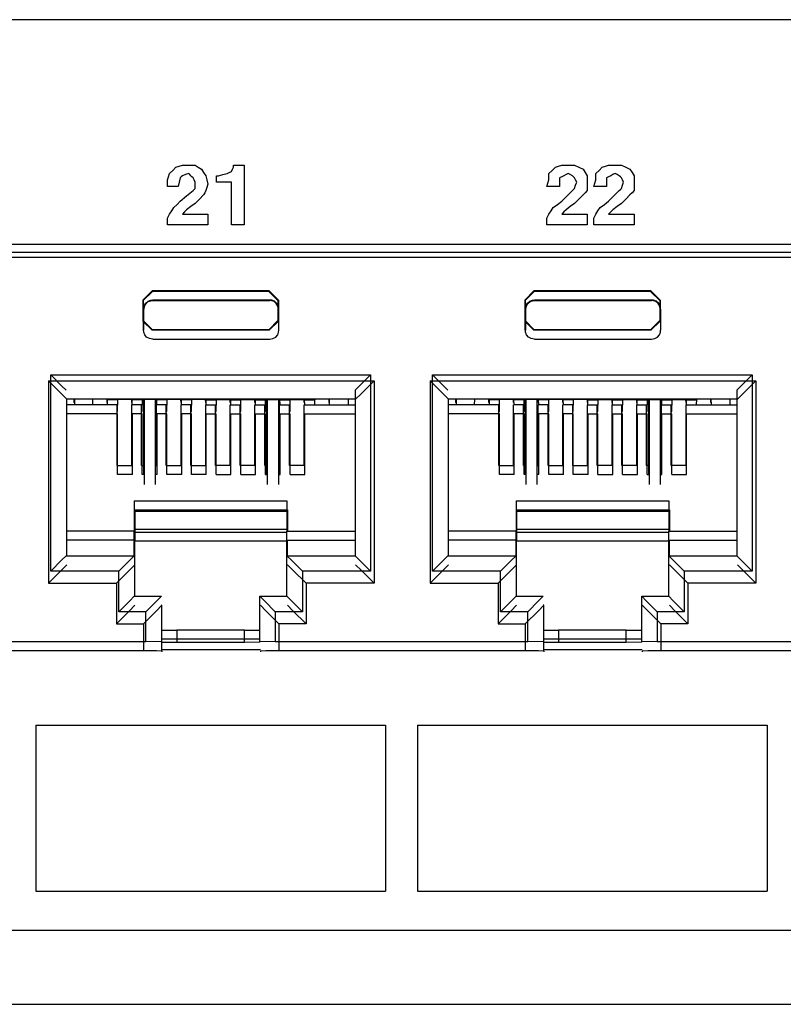
# Paper-space layout 'Layout1' of a CAD drawing. Extents: x 0 to 11, y 0 to 8.5.
# Drawn here: x 5.3 to 5.6, y 3.7 to 4.1 of the extents above; entities that cross this region are included whole.
import ezdxf

# ---------------------------------------------------------------- set-up
doc = ezdxf.new("R2010")
doc.units = 0
doc.header["$MEASUREMENT"] = 0
doc.layers.add('1', color=7, linetype='Continuous')

psp = doc.layouts.get("Layout1")

# ---------------------------------------------------------------- linework, layer by layer
at = {"layer": '1', "color": 18, "linetype": 'Continuous'}
for p, q in [((6.04894, 4.08757), (1.66269, 4.08757)), ((5.36949, 4.02765), (5.37079, 4.02808)), ((5.37079, 4.02808), (5.37209, 4.02852)), ((5.37209, 4.02852), (5.37296, 4.02852)), ((5.37296, 4.02852), (5.37382, 4.02852)), ((5.37382, 4.02852), (5.37555, 4.02852)), ((5.37555, 4.02852), (5.37728, 4.02852)), ((5.37728, 4.02852), (5.37858, 4.02765)), ((5.39286, 4.02852), (5.39502, 4.02852)), ((5.39286, 4.02808), (5.39286, 4.02852)), ((5.39286, 4.02765), (5.39286, 4.02808)), ((5.39502, 4.02852), (5.39719, 4.02852)), ((5.39719, 4.02852), (5.39719, 4.0164)), ((5.52353, 4.02765), (5.52483, 4.02808)), ((5.52483, 4.02808), (5.52613, 4.02852)), ((5.52613, 4.02852), (5.52742, 4.02852)), ((5.52742, 4.02852), (5.52872, 4.02852)), ((5.52872, 4.02852), (5.53002, 4.02852)), ((5.53002, 4.02852), (5.53132, 4.02852)), ((5.53132, 4.02852), (5.53305, 4.02765)), ((5.54257, 4.02765), (5.54387, 4.02808)), ((5.54387, 4.02808), (5.54517, 4.02852)), ((5.54517, 4.02852), (5.54646, 4.02852)), ((5.54646, 4.02852), (5.54776, 4.02852)), ((5.54776, 4.02852), (5.54906, 4.02852)), ((5.54906, 4.02852), (5.55036, 4.02852)), ((5.55036, 4.02852), (5.55209, 4.02765)), ((5.36647, 4.02376), (5.3669, 4.02505)), ((5.3669, 4.02505), (5.3682, 4.02635)), ((5.3682, 4.02635), (5.36949, 4.02765)), ((5.37209, 4.02419), (5.37166, 4.02376)), ((5.37339, 4.02462), (5.37209, 4.02419)), ((5.37469, 4.02505), (5.37339, 4.02462)), ((5.37512, 4.02462), (5.37469, 4.02505)), ((5.37555, 4.02419), (5.37512, 4.02462)), ((5.37599, 4.02376), (5.37555, 4.02419)), ((5.37858, 4.02765), (5.37988, 4.02679)), ((5.37988, 4.02679), (5.38074, 4.02549)), ((5.38074, 4.02549), (5.38161, 4.02419)), ((5.38161, 4.02419), (5.38204, 4.02246)), ((5.38594, 4.02419), (5.38637, 4.02419)), ((5.38594, 4.02289), (5.38594, 4.02419)), ((5.38637, 4.02419), (5.3868, 4.02419)), ((5.3868, 4.02419), (5.38853, 4.02462)), ((5.38853, 4.02462), (5.39026, 4.02505)), ((5.39026, 4.02505), (5.39113, 4.02549)), ((5.39113, 4.02549), (5.39199, 4.02592)), ((5.39199, 4.02592), (5.39243, 4.02679)), ((5.39243, 4.02679), (5.39286, 4.02765)), ((5.52093, 4.02505), (5.52223, 4.02635)), ((5.52093, 4.02376), (5.52093, 4.02505)), ((5.52223, 4.02635), (5.52353, 4.02765)), ((5.52699, 4.02419), (5.52613, 4.02376)), ((5.52786, 4.02462), (5.52699, 4.02419)), ((5.52872, 4.02505), (5.52786, 4.02462)), ((5.52959, 4.02462), (5.52872, 4.02505)), ((5.53045, 4.02419), (5.52959, 4.02462)), ((5.53089, 4.02376), (5.53045, 4.02419)), ((5.53305, 4.02765), (5.53478, 4.02679)), ((5.53478, 4.02679), (5.53565, 4.02549)), ((5.53565, 4.02549), (5.53651, 4.02419)), ((5.53651, 4.02419), (5.53651, 4.02246)), ((5.53997, 4.02505), (5.54127, 4.02635)), ((5.53997, 4.02376), (5.53997, 4.02505)), ((5.54127, 4.02635), (5.54257, 4.02765)), ((5.54603, 4.02419), (5.54517, 4.02376)), ((5.5469, 4.02462), (5.54603, 4.02419)), ((5.54776, 4.02505), (5.5469, 4.02462)), ((5.54863, 4.02462), (5.54776, 4.02505)), ((5.54949, 4.02419), (5.54863, 4.02462)), ((5.54992, 4.02376), (5.54949, 4.02419)), ((5.55209, 4.02765), (5.55382, 4.02679)), ((5.55382, 4.02679), (5.55468, 4.02549)), ((5.55468, 4.02549), (5.55555, 4.02419)), ((5.55555, 4.02419), (5.55555, 4.02246)), ((5.36603, 4.02246), (5.36647, 4.02376)), ((5.36603, 4.02116), (5.36603, 4.02246)), ((5.36603, 4.01986), (5.36603, 4.02116)), ((5.37079, 4.02159), (5.37036, 4.01986)), ((5.37123, 4.02332), (5.37079, 4.02159)), ((5.37166, 4.02376), (5.37123, 4.02332)), ((5.37642, 4.02332), (5.37599, 4.02376)), ((5.37685, 4.02246), (5.37642, 4.02332)), ((5.37728, 4.02159), (5.37685, 4.02246)), ((5.37728, 4.0203), (5.37728, 4.02159)), ((5.37728, 4.019), (5.37728, 4.0203)), ((5.38204, 4.02246), (5.38248, 4.02073)), ((5.38248, 4.02073), (5.38204, 4.01943)), ((5.38594, 4.02159), (5.38594, 4.02289)), ((5.38897, 4.02159), (5.38594, 4.02159)), ((5.39199, 4.02159), (5.38897, 4.02159)), ((5.39199, 4.01294), (5.39199, 4.02159)), ((5.52007, 4.01986), (5.5205, 4.02116)), ((5.5205, 4.02116), (5.52093, 4.02246)), ((5.52093, 4.02246), (5.52093, 4.02376)), ((5.52613, 4.02376), (5.52526, 4.02332)), ((5.52526, 4.02332), (5.52526, 4.02159)), ((5.52526, 4.02159), (5.52526, 4.01986)), ((5.53132, 4.02332), (5.53089, 4.02376)), ((5.53175, 4.02246), (5.53132, 4.02332)), ((5.53132, 4.019), (5.53175, 4.0203)), ((5.53218, 4.02159), (5.53175, 4.02246)), ((5.53175, 4.0203), (5.53218, 4.02159)), ((5.53651, 4.02246), (5.53651, 4.02073)), ((5.53651, 4.02073), (5.53651, 4.01943)), ((5.53911, 4.01986), (5.53954, 4.02116)), ((5.53954, 4.02116), (5.53997, 4.02246)), ((5.53997, 4.02246), (5.53997, 4.02376)), ((5.54517, 4.02376), (5.5443, 4.02332)), ((5.5443, 4.02332), (5.5443, 4.02159)), ((5.5443, 4.02159), (5.5443, 4.01986)), ((5.55036, 4.02332), (5.54992, 4.02376)), ((5.55079, 4.02246), (5.55036, 4.02332)), ((5.55036, 4.019), (5.55079, 4.0203)), ((5.55122, 4.02159), (5.55079, 4.02246)), ((5.55079, 4.0203), (5.55122, 4.02159)), ((5.55555, 4.02246), (5.55555, 4.02073)), ((5.55555, 4.02073), (5.55555, 4.01943)), ((5.3682, 4.01986), (5.36603, 4.01986)), ((5.37036, 4.01986), (5.3682, 4.01986)), ((5.37382, 4.01597), (5.37642, 4.01813)), ((5.37642, 4.01813), (5.37685, 4.01856)), ((5.37685, 4.01856), (5.37728, 4.019)), ((5.38074, 4.0164), (5.37901, 4.01467)), ((5.38118, 4.01727), (5.38074, 4.0164)), ((5.38161, 4.01813), (5.38118, 4.01727)), ((5.38204, 4.01943), (5.38161, 4.01813)), ((5.39719, 4.0164), (5.39719, 4.00429)), ((5.52267, 4.01986), (5.52007, 4.01986)), ((5.52526, 4.01986), (5.52267, 4.01986)), ((5.52829, 4.01597), (5.53045, 4.01813)), ((5.53045, 4.01813), (5.53089, 4.01856)), ((5.53089, 4.01856), (5.53132, 4.019)), ((5.53478, 4.0164), (5.53305, 4.01467)), ((5.53565, 4.01727), (5.53478, 4.0164)), ((5.53651, 4.01813), (5.53565, 4.01727)), ((5.53651, 4.01943), (5.53651, 4.01813)), ((5.5417, 4.01986), (5.53911, 4.01986)), ((5.5443, 4.01986), (5.5417, 4.01986)), ((5.54733, 4.01597), (5.54949, 4.01813)), ((5.54949, 4.01813), (5.54992, 4.01856)), ((5.54992, 4.01856), (5.55036, 4.019)), ((5.55382, 4.0164), (5.55209, 4.01467)), ((5.55468, 4.01727), (5.55382, 4.0164)), ((5.55555, 4.01813), (5.55468, 4.01727)), ((5.55555, 4.01943), (5.55555, 4.01813)), ((5.36863, 4.01121), (5.36993, 4.01251)), ((5.36993, 4.01251), (5.37123, 4.0138)), ((5.37123, 4.0138), (5.37382, 4.01597)), ((5.37728, 4.01294), (5.37555, 4.01164)), ((5.37901, 4.01467), (5.37728, 4.01294)), ((5.39199, 4.00429), (5.39199, 4.01294)), ((5.52267, 4.01121), (5.5244, 4.01251)), ((5.5244, 4.01251), (5.52613, 4.0138)), ((5.52613, 4.0138), (5.52829, 4.01597)), ((5.53132, 4.01294), (5.52959, 4.01164)), ((5.53305, 4.01467), (5.53132, 4.01294)), ((5.5417, 4.01121), (5.54343, 4.01251)), ((5.54343, 4.01251), (5.54517, 4.0138)), ((5.54517, 4.0138), (5.54733, 4.01597)), ((5.55036, 4.01294), (5.54863, 4.01164)), ((5.55209, 4.01467), (5.55036, 4.01294)), ((5.36647, 4.00775), (5.3669, 4.00861)), ((5.3669, 4.00861), (5.36776, 4.00991)), ((5.36776, 4.00991), (5.36863, 4.01121)), ((5.37296, 4.00948), (5.37209, 4.00861)), ((5.37209, 4.00861), (5.37728, 4.00861)), ((5.37382, 4.01034), (5.37296, 4.00948)), ((5.37555, 4.01164), (5.37382, 4.01034)), ((5.37728, 4.00861), (5.38248, 4.00861)), ((5.38248, 4.00861), (5.38248, 4.00645)), ((5.5205, 4.00775), (5.52093, 4.00861)), ((5.52093, 4.00861), (5.5218, 4.00991)), ((5.5218, 4.00991), (5.52267, 4.01121)), ((5.52699, 4.00948), (5.52613, 4.00861)), ((5.52613, 4.00861), (5.53132, 4.00861)), ((5.52786, 4.01034), (5.52699, 4.00948)), ((5.52959, 4.01164), (5.52786, 4.01034)), ((5.53132, 4.00861), (5.53651, 4.00861)), ((5.53651, 4.00861), (5.53651, 4.00645)), ((5.53954, 4.00775), (5.53997, 4.00861)), ((5.53997, 4.00861), (5.54084, 4.00991)), ((5.54084, 4.00991), (5.5417, 4.01121)), ((5.54603, 4.00948), (5.54517, 4.00861)), ((5.54517, 4.00861), (5.55036, 4.00861)), ((5.5469, 4.01034), (5.54603, 4.00948)), ((5.54863, 4.01164), (5.5469, 4.01034)), ((5.55036, 4.00861), (5.55555, 4.00861)), ((5.55555, 4.00861), (5.55555, 4.00645)), ((5.36603, 4.00688), (5.36647, 4.00775)), ((5.36603, 4.00558), (5.36603, 4.00688)), ((5.36603, 4.00429), (5.36603, 4.00558)), ((5.37425, 4.00429), (5.36603, 4.00429)), ((5.38248, 4.00429), (5.37425, 4.00429)), ((5.38248, 4.00645), (5.38248, 4.00429)), ((5.39459, 4.00429), (5.39199, 4.00429)), ((5.39719, 4.00429), (5.39459, 4.00429)), ((5.52007, 4.00688), (5.5205, 4.00775)), ((5.52007, 4.00558), (5.52007, 4.00688)), ((5.52007, 4.00429), (5.52007, 4.00558)), ((5.52829, 4.00429), (5.52007, 4.00429)), ((5.53651, 4.00429), (5.52829, 4.00429)), ((5.53651, 4.00645), (5.53651, 4.00429)), ((5.53911, 4.00688), (5.53954, 4.00775)), ((5.53911, 4.00558), (5.53911, 4.00688)), ((5.53911, 4.00429), (5.53911, 4.00558)), ((5.54733, 4.00429), (5.53911, 4.00429)), ((5.55555, 4.00429), (5.54733, 4.00429)), ((5.55555, 4.00645), (5.55555, 4.00429)), ((5.92707, 3.99627), (4.99507, 3.99627)), ((4.99824, 3.99309), (5.92389, 3.99309)), ((5.9205, 3.99099), (5.00213, 3.99099)), ((5.35982, 3.97739), (5.35607, 3.97364)), ((5.35624, 3.97347), (5.35999, 3.97721)), ((5.35999, 3.97721), (5.35982, 3.97739)), ((5.40732, 3.97739), (5.35982, 3.97739)), ((5.40714, 3.97721), (5.35999, 3.97721)), ((5.40714, 3.97721), (5.40732, 3.97739)), ((5.41089, 3.97347), (5.40714, 3.97721)), ((5.40732, 3.97739), (5.41107, 3.97364)), ((5.51482, 3.97739), (5.51107, 3.97364)), ((5.51124, 3.97347), (5.51499, 3.97721)), ((5.51499, 3.97721), (5.51482, 3.97739)), ((5.56232, 3.97739), (5.51482, 3.97739)), ((5.56214, 3.97721), (5.51499, 3.97721)), ((5.56214, 3.97721), (5.56232, 3.97739)), ((5.56589, 3.97347), (5.56214, 3.97721)), ((5.56232, 3.97739), (5.56607, 3.97364)), ((5.35607, 3.97364), (5.35607, 3.96514)), ((5.35607, 3.97364), (5.35624, 3.97347)), ((5.35624, 3.97347), (5.35624, 3.96531)), ((5.35659, 3.97129), (5.35726, 3.97246)), ((5.35675, 3.97122), (5.35738, 3.97233)), ((5.35726, 3.97246), (5.35819, 3.9732)), ((5.35738, 3.97233), (5.35827, 3.97304)), ((5.35819, 3.9732), (5.35925, 3.97358)), ((5.35827, 3.97304), (5.35928, 3.97341)), ((5.35925, 3.97358), (5.36007, 3.97366)), ((5.35928, 3.97341), (5.36007, 3.97349)), ((5.36007, 3.97355), (5.36007, 3.97372)), ((5.36007, 3.97372), (5.40757, 3.97372)), ((5.36007, 3.97355), (5.37194, 3.97355)), ((5.37194, 3.97355), (5.38382, 3.97355)), ((5.38382, 3.97355), (5.39569, 3.97355)), ((5.39569, 3.97355), (5.40757, 3.97355)), ((5.40757, 3.97355), (5.40757, 3.97372)), ((5.40839, 3.97358), (5.40757, 3.97366)), ((5.40836, 3.97341), (5.40757, 3.97349)), ((5.40936, 3.97304), (5.40836, 3.97341)), ((5.40944, 3.9732), (5.40839, 3.97358)), ((5.41025, 3.97233), (5.40936, 3.97304)), ((5.41037, 3.97246), (5.40944, 3.9732)), ((5.41088, 3.97122), (5.41025, 3.97233)), ((5.41104, 3.97129), (5.41037, 3.97246)), ((5.41107, 3.97364), (5.41089, 3.97347)), ((5.41089, 3.97347), (5.41089, 3.96531)), ((5.41107, 3.97364), (5.41107, 3.96514)), ((5.51107, 3.97364), (5.51124, 3.97347)), ((5.51107, 3.97364), (5.51107, 3.96514)), ((5.51124, 3.97347), (5.51124, 3.96531)), ((5.51159, 3.97129), (5.51226, 3.97246)), ((5.51175, 3.97122), (5.51238, 3.97233)), ((5.51226, 3.97246), (5.51319, 3.9732)), ((5.51238, 3.97233), (5.51327, 3.97304)), ((5.51319, 3.9732), (5.51425, 3.97358)), ((5.51327, 3.97304), (5.51428, 3.97341)), ((5.51425, 3.97358), (5.51507, 3.97366)), ((5.51428, 3.97341), (5.51507, 3.97349)), ((5.51507, 3.97355), (5.51507, 3.97372)), ((5.51507, 3.97372), (5.56257, 3.97372)), ((5.51507, 3.97355), (5.52694, 3.97355)), ((5.52694, 3.97355), (5.53882, 3.97355)), ((5.53882, 3.97355), (5.55069, 3.97355)), ((5.55069, 3.97355), (5.56257, 3.97355)), ((5.56257, 3.97355), (5.56257, 3.97372)), ((5.56339, 3.97358), (5.56257, 3.97366)), ((5.56336, 3.97341), (5.56257, 3.97349)), ((5.56436, 3.97304), (5.56336, 3.97341)), ((5.56444, 3.9732), (5.56339, 3.97358)), ((5.56525, 3.97233), (5.56436, 3.97304)), ((5.56537, 3.97246), (5.56444, 3.9732)), ((5.56588, 3.97122), (5.56525, 3.97233)), ((5.56604, 3.97129), (5.56537, 3.97246)), ((5.56607, 3.97364), (5.56589, 3.97347)), ((5.56589, 3.97347), (5.56589, 3.96531)), ((5.56607, 3.97364), (5.56607, 3.96514)), ((5.35649, 3.96997), (5.35632, 3.96997)), ((5.35632, 3.96147), (5.35632, 3.96997)), ((5.35637, 3.96997), (5.35659, 3.97129)), ((5.35649, 3.96572), (5.35649, 3.96997)), ((5.35655, 3.96997), (5.35675, 3.97122)), ((5.41109, 3.96997), (5.41088, 3.97122)), ((5.41126, 3.96997), (5.41104, 3.97129)), ((5.41132, 3.96147), (5.41132, 3.96997)), ((5.51132, 3.96147), (5.51132, 3.96997)), ((5.51149, 3.96997), (5.51132, 3.96997)), ((5.51137, 3.96997), (5.51159, 3.97129)), ((5.51149, 3.96572), (5.51149, 3.96997)), ((5.51155, 3.96997), (5.51175, 3.97122)), ((5.56609, 3.96997), (5.56588, 3.97122)), ((5.56626, 3.96997), (5.56604, 3.97129)), ((5.56632, 3.96147), (5.56632, 3.96997)), ((5.35624, 3.96531), (5.35607, 3.96514)), ((5.35607, 3.96514), (5.35982, 3.96139)), ((5.35999, 3.96156), (5.35624, 3.96531)), ((5.35649, 3.96147), (5.35649, 3.96572)), ((5.40714, 3.96156), (5.41089, 3.96531)), ((5.41107, 3.96514), (5.40732, 3.96139)), ((5.41089, 3.96531), (5.41107, 3.96514)), ((5.51124, 3.96531), (5.51107, 3.96514)), ((5.51107, 3.96514), (5.51482, 3.96139)), ((5.51499, 3.96156), (5.51124, 3.96531)), ((5.51149, 3.96147), (5.51149, 3.96572)), ((5.56214, 3.96156), (5.56589, 3.96531)), ((5.56607, 3.96514), (5.56232, 3.96139)), ((5.56589, 3.96531), (5.56607, 3.96514)), ((5.35646, 3.96065), (5.35637, 3.96147)), ((5.35684, 3.95959), (5.35646, 3.96065)), ((5.35982, 3.96139), (5.35999, 3.96156)), ((5.40732, 3.96139), (5.35982, 3.96139)), ((5.40714, 3.96156), (5.35999, 3.96156)), ((5.40732, 3.96139), (5.40714, 3.96156)), ((5.4108, 3.95959), (5.41118, 3.96065)), ((5.41118, 3.96065), (5.41126, 3.96147)), ((5.51146, 3.96065), (5.51137, 3.96147)), ((5.51184, 3.95959), (5.51146, 3.96065)), ((5.51482, 3.96139), (5.51499, 3.96156)), ((5.56232, 3.96139), (5.51482, 3.96139)), ((5.56214, 3.96156), (5.51499, 3.96156)), ((5.56232, 3.96139), (5.56214, 3.96156)), ((5.5658, 3.95959), (5.56618, 3.96065)), ((5.56618, 3.96065), (5.56626, 3.96147)), ((5.35758, 3.95866), (5.35684, 3.95959)), ((5.35875, 3.958), (5.35758, 3.95866)), ((5.36007, 3.95778), (5.35875, 3.958)), ((5.36007, 3.95778), (5.36007, 3.95772)), ((5.36007, 3.95772), (5.40757, 3.95772)), ((5.40757, 3.95778), (5.40889, 3.958)), ((5.40889, 3.958), (5.41005, 3.95866)), ((5.41005, 3.95866), (5.4108, 3.95959)), ((5.51258, 3.95866), (5.51184, 3.95959)), ((5.51375, 3.958), (5.51258, 3.95866)), ((5.51507, 3.95778), (5.51375, 3.958)), ((5.51507, 3.95778), (5.51507, 3.95772)), ((5.51507, 3.95772), (5.56257, 3.95772)), ((5.56257, 3.95778), (5.56389, 3.958)), ((5.56389, 3.958), (5.56505, 3.95866)), ((5.56505, 3.95866), (5.5658, 3.95959)), ((5.31769, 3.9409), (5.31769, 3.85865)), ((5.31769, 3.9409), (5.44994, 3.9409)), ((5.31769, 3.9409), (5.32299, 3.9356)), ((5.31868, 3.94326), (5.44845, 3.94326)), ((5.31868, 3.86357), (5.31868, 3.94326)), ((5.3231, 3.93885), (5.31868, 3.94326)), ((5.44403, 3.93885), (5.44845, 3.94326)), ((5.44994, 3.9409), (5.44464, 3.9356)), ((5.44845, 3.94326), (5.44845, 3.86357)), ((5.44994, 3.9409), (5.44994, 3.85865)), ((5.47269, 3.9409), (5.47269, 3.85865)), ((5.47269, 3.9409), (5.60494, 3.9409)), ((5.47269, 3.9409), (5.47799, 3.9356)), ((5.47368, 3.94326), (5.60345, 3.94326)), ((5.47368, 3.86357), (5.47368, 3.94326)), ((5.4781, 3.93885), (5.47368, 3.94326)), ((5.59903, 3.93885), (5.60345, 3.94326)), ((5.60494, 3.9409), (5.59964, 3.9356)), ((5.60345, 3.94326), (5.60345, 3.86357)), ((5.60494, 3.9409), (5.60494, 3.85865)), ((5.32493, 3.93702), (5.3231, 3.93885)), ((5.4422, 3.93702), (5.44403, 3.93885)), ((5.4422, 3.93702), (5.4422, 3.86982)), ((5.47993, 3.93702), (5.4781, 3.93885)), ((5.5972, 3.93702), (5.59903, 3.93885)), ((5.5972, 3.93702), (5.5972, 3.86982)), ((5.32299, 3.9356), (5.32519, 3.9334)), ((5.32519, 3.86982), (5.32519, 3.9334)), ((5.4422, 3.9334), (5.32519, 3.9334)), ((5.328, 3.9334), (5.328, 3.93203)), ((5.32826, 3.93203), (5.328, 3.93203)), ((5.32825, 3.9334), (5.32825, 3.93109)), ((5.33575, 3.93109), (5.33579, 3.9334)), ((5.34157, 3.93203), (5.34154, 3.9334)), ((5.34157, 3.93203), (5.34175, 3.93203)), ((5.34205, 3.93318), (5.34161, 3.9334)), ((5.34177, 3.93109), (5.34173, 3.93334)), ((5.34567, 3.93318), (5.34205, 3.93318)), ((5.34567, 3.93318), (5.34588, 3.93328)), ((5.34582, 3.92836), (5.3459, 3.93328)), ((5.35184, 3.93328), (5.34588, 3.93328)), ((5.35157, 3.93203), (5.35154, 3.93328)), ((5.35157, 3.93203), (5.35175, 3.93203)), ((5.35177, 3.93109), (5.35173, 3.93328)), ((5.35205, 3.93318), (5.35184, 3.93328)), ((5.35567, 3.93318), (5.35205, 3.93318)), ((5.35567, 3.93318), (5.35588, 3.93328)), ((5.35582, 3.92836), (5.3559, 3.93328)), ((5.36184, 3.93328), (5.35588, 3.93328)), ((5.35632, 3.93328), (5.35632, 3.90274)), ((5.35657, 3.93328), (5.35657, 3.89877)), ((5.36107, 3.93328), (5.36107, 3.89877)), ((5.36157, 3.93203), (5.36154, 3.93328)), ((5.36157, 3.93203), (5.36175, 3.93203)), ((5.36177, 3.93109), (5.36173, 3.93328)), ((5.36205, 3.93318), (5.36184, 3.93328)), ((5.36567, 3.93318), (5.36205, 3.93318)), ((5.36567, 3.93318), (5.36588, 3.93328)), ((5.36582, 3.92836), (5.3659, 3.93328)), ((5.37184, 3.93328), (5.36588, 3.93328)), ((5.37157, 3.93203), (5.37154, 3.93328)), ((5.37157, 3.93203), (5.37175, 3.93203)), ((5.37177, 3.93109), (5.37173, 3.93328)), ((5.37205, 3.93318), (5.37184, 3.93328)), ((5.37567, 3.93318), (5.37205, 3.93318)), ((5.37567, 3.93318), (5.37588, 3.93328)), ((5.37582, 3.92836), (5.3759, 3.93328)), ((5.38184, 3.93328), (5.37588, 3.93328)), ((5.38157, 3.93203), (5.38154, 3.93328)), ((5.38157, 3.93203), (5.38175, 3.93203)), ((5.38177, 3.93109), (5.38173, 3.93328)), ((5.38205, 3.93318), (5.38184, 3.93328)), ((5.38205, 3.93318), (5.38558, 3.93318)), ((5.38558, 3.93318), (5.38579, 3.93328)), ((5.38579, 3.93328), (5.39176, 3.93328)), ((5.38582, 3.92836), (5.3859, 3.93328)), ((5.39157, 3.93203), (5.39154, 3.93328)), ((5.39157, 3.93203), (5.39175, 3.93203)), ((5.39177, 3.93109), (5.39173, 3.93328)), ((5.39196, 3.93318), (5.39176, 3.93328)), ((5.39196, 3.93318), (5.39558, 3.93318)), ((5.39558, 3.93318), (5.39579, 3.93328)), ((5.39579, 3.93328), (5.40176, 3.93328)), ((5.39582, 3.92836), (5.3959, 3.93328)), ((5.40157, 3.93203), (5.40154, 3.93328)), ((5.40157, 3.93203), (5.40175, 3.93203)), ((5.40177, 3.93109), (5.40173, 3.93328)), ((5.40196, 3.93318), (5.40176, 3.93328)), ((5.40196, 3.93318), (5.40558, 3.93318)), ((5.40558, 3.93318), (5.40579, 3.93328)), ((5.40579, 3.93328), (5.41176, 3.93328)), ((5.40582, 3.92836), (5.4059, 3.93328)), ((5.40632, 3.93328), (5.40632, 3.90274)), ((5.40657, 3.93328), (5.40657, 3.89877)), ((5.41107, 3.93328), (5.41107, 3.89877)), ((5.41157, 3.93203), (5.41154, 3.93328)), ((5.41157, 3.93203), (5.41175, 3.93203)), ((5.41177, 3.93109), (5.41173, 3.93328)), ((5.41196, 3.93318), (5.41176, 3.93328)), ((5.41196, 3.93318), (5.41558, 3.93318)), ((5.41558, 3.93318), (5.41579, 3.93328)), ((5.41579, 3.93328), (5.42176, 3.93328)), ((5.41582, 3.92836), (5.4159, 3.93328)), ((5.42157, 3.93203), (5.42154, 3.93328)), ((5.42157, 3.93203), (5.42175, 3.93203)), ((5.42177, 3.93109), (5.42173, 3.93328)), ((5.42196, 3.93318), (5.42176, 3.93328)), ((5.42196, 3.93318), (5.42558, 3.93318)), ((5.42558, 3.93318), (5.42602, 3.9334)), ((5.42586, 3.93109), (5.4259, 3.93334)), ((5.43168, 3.93203), (5.43166, 3.9334)), ((5.43168, 3.93203), (5.43187, 3.93203)), ((5.43188, 3.93109), (5.43184, 3.9334)), ((5.43938, 3.9334), (5.43938, 3.93109)), ((5.44464, 3.9356), (5.44244, 3.9334)), ((5.47799, 3.9356), (5.48019, 3.9334)), ((5.48019, 3.86982), (5.48019, 3.9334)), ((5.5972, 3.9334), (5.48019, 3.9334)), ((5.48301, 3.9334), (5.48301, 3.93203)), ((5.48325, 3.93203), (5.48301, 3.93203)), ((5.48325, 3.9334), (5.48325, 3.93109)), ((5.49075, 3.93109), (5.49079, 3.9334)), ((5.49657, 3.93203), (5.49654, 3.9334)), ((5.49657, 3.93203), (5.49675, 3.93203)), ((5.49705, 3.93318), (5.49661, 3.9334)), ((5.49677, 3.93109), (5.49673, 3.93334)), ((5.50067, 3.93318), (5.49705, 3.93318)), ((5.50067, 3.93318), (5.50088, 3.93328)), ((5.50082, 3.92836), (5.5009, 3.93328)), ((5.50684, 3.93328), (5.50088, 3.93328)), ((5.50657, 3.93203), (5.50654, 3.93328)), ((5.50657, 3.93203), (5.50675, 3.93203)), ((5.50677, 3.93109), (5.50673, 3.93328)), ((5.50705, 3.93318), (5.50684, 3.93328)), ((5.51067, 3.93318), (5.50705, 3.93318)), ((5.51067, 3.93318), (5.51088, 3.93328)), ((5.51082, 3.92836), (5.5109, 3.93328)), ((5.51684, 3.93328), (5.51088, 3.93328)), ((5.51132, 3.93328), (5.51132, 3.90274)), ((5.51157, 3.93328), (5.51157, 3.89877)), ((5.51607, 3.93328), (5.51607, 3.89877)), ((5.51657, 3.93203), (5.51654, 3.93328)), ((5.51657, 3.93203), (5.51675, 3.93203)), ((5.51677, 3.93109), (5.51673, 3.93328)), ((5.51705, 3.93318), (5.51684, 3.93328)), ((5.52067, 3.93318), (5.51705, 3.93318)), ((5.52067, 3.93318), (5.52088, 3.93328)), ((5.52082, 3.92836), (5.5209, 3.93328)), ((5.52684, 3.93328), (5.52088, 3.93328)), ((5.52657, 3.93203), (5.52654, 3.93328)), ((5.52657, 3.93203), (5.52675, 3.93203)), ((5.52677, 3.93109), (5.52673, 3.93328)), ((5.52705, 3.93318), (5.52684, 3.93328)), ((5.53067, 3.93318), (5.52705, 3.93318)), ((5.53067, 3.93318), (5.53088, 3.93328)), ((5.53082, 3.92836), (5.5309, 3.93328)), ((5.53684, 3.93328), (5.53088, 3.93328)), ((5.53657, 3.93203), (5.53654, 3.93328)), ((5.53657, 3.93203), (5.53675, 3.93203)), ((5.53677, 3.93109), (5.53673, 3.93328)), ((5.53705, 3.93318), (5.53684, 3.93328)), ((5.53705, 3.93318), (5.54058, 3.93318)), ((5.54058, 3.93318), (5.54079, 3.93328)), ((5.54079, 3.93328), (5.54676, 3.93328)), ((5.54082, 3.92836), (5.5409, 3.93328)), ((5.54657, 3.93203), (5.54654, 3.93328)), ((5.54657, 3.93203), (5.54675, 3.93203)), ((5.54677, 3.93109), (5.54673, 3.93328)), ((5.54696, 3.93318), (5.54676, 3.93328)), ((5.54696, 3.93318), (5.55058, 3.93318)), ((5.55058, 3.93318), (5.55079, 3.93328)), ((5.55079, 3.93328), (5.55676, 3.93328)), ((5.55082, 3.92836), (5.5509, 3.93328)), ((5.55657, 3.93203), (5.55654, 3.93328)), ((5.55657, 3.93203), (5.55675, 3.93203)), ((5.55677, 3.93109), (5.55673, 3.93328)), ((5.55696, 3.93318), (5.55676, 3.93328)), ((5.55696, 3.93318), (5.56058, 3.93318)), ((5.56058, 3.93318), (5.56079, 3.93328)), ((5.56079, 3.93328), (5.56676, 3.93328)), ((5.56082, 3.92836), (5.5609, 3.93328)), ((5.56132, 3.93328), (5.56132, 3.90274)), ((5.56157, 3.93328), (5.56157, 3.89877)), ((5.56607, 3.93328), (5.56607, 3.89877)), ((5.56657, 3.93203), (5.56654, 3.93328)), ((5.56657, 3.93203), (5.56675, 3.93203)), ((5.56677, 3.93109), (5.56673, 3.93328)), ((5.56696, 3.93318), (5.56676, 3.93328)), ((5.56696, 3.93318), (5.57058, 3.93318)), ((5.57058, 3.93318), (5.57079, 3.93328)), ((5.57079, 3.93328), (5.57676, 3.93328)), ((5.57082, 3.92836), (5.5709, 3.93328)), ((5.57657, 3.93203), (5.57654, 3.93328)), ((5.57657, 3.93203), (5.57675, 3.93203)), ((5.57677, 3.93109), (5.57673, 3.93328)), ((5.57696, 3.93318), (5.57676, 3.93328)), ((5.57696, 3.93318), (5.58058, 3.93318)), ((5.58058, 3.93318), (5.58102, 3.9334)), ((5.58086, 3.93109), (5.5809, 3.93334)), ((5.58668, 3.93203), (5.58666, 3.9334)), ((5.58668, 3.93203), (5.58686, 3.93203)), ((5.58688, 3.93109), (5.58684, 3.9334)), ((5.59438, 3.9334), (5.59438, 3.93109)), ((5.59964, 3.9356), (5.59744, 3.9334)), ((5.34557, 3.93109), (5.32519, 3.93109)), ((5.34557, 3.90641), (5.34557, 3.93109)), ((5.34557, 3.92836), (5.34582, 3.92836)), ((5.35157, 3.90641), (5.35157, 3.93109)), ((5.35557, 3.93109), (5.35157, 3.93109)), ((5.35557, 3.90641), (5.35557, 3.93109)), ((5.35557, 3.92836), (5.35582, 3.92836)), ((5.36157, 3.90641), (5.36157, 3.93109)), ((5.36557, 3.93109), (5.36157, 3.93109)), ((5.36557, 3.90641), (5.36557, 3.93109)), ((5.36557, 3.92836), (5.36582, 3.92836)), ((5.37157, 3.90641), (5.37157, 3.93109)), ((5.37557, 3.93109), (5.37157, 3.93109)), ((5.37557, 3.90641), (5.37557, 3.93109)), ((5.37557, 3.92836), (5.37582, 3.92836)), ((5.38157, 3.90641), (5.38157, 3.93109)), ((5.38157, 3.93109), (5.38557, 3.93109)), ((5.38557, 3.90641), (5.38557, 3.93109)), ((5.38557, 3.92836), (5.38582, 3.92836)), ((5.39157, 3.90641), (5.39157, 3.93109)), ((5.39157, 3.93109), (5.39557, 3.93109)), ((5.39557, 3.90641), (5.39557, 3.93109)), ((5.39557, 3.92836), (5.39582, 3.92836)), ((5.40157, 3.90641), (5.40157, 3.93109)), ((5.40157, 3.93109), (5.40557, 3.93109)), ((5.40557, 3.90641), (5.40557, 3.93109)), ((5.40557, 3.92836), (5.40582, 3.92836)), ((5.41157, 3.90641), (5.41157, 3.93109)), ((5.41157, 3.93109), (5.41557, 3.93109)), ((5.41557, 3.90641), (5.41557, 3.93109)), ((5.41557, 3.92836), (5.41582, 3.92836)), ((5.42157, 3.90641), (5.42157, 3.93109)), ((5.42157, 3.93109), (5.4422, 3.93109)), ((5.50057, 3.93109), (5.48019, 3.93109)), ((5.50057, 3.90641), (5.50057, 3.93109)), ((5.50057, 3.92836), (5.50082, 3.92836)), ((5.50657, 3.90641), (5.50657, 3.93109)), ((5.51057, 3.93109), (5.50657, 3.93109)), ((5.51057, 3.90641), (5.51057, 3.93109)), ((5.51057, 3.92836), (5.51082, 3.92836)), ((5.51657, 3.90641), (5.51657, 3.93109)), ((5.52057, 3.93109), (5.51657, 3.93109)), ((5.52057, 3.90641), (5.52057, 3.93109)), ((5.52057, 3.92836), (5.52082, 3.92836)), ((5.52657, 3.90641), (5.52657, 3.93109)), ((5.53057, 3.93109), (5.52657, 3.93109)), ((5.53057, 3.90641), (5.53057, 3.93109)), ((5.53057, 3.92836), (5.53082, 3.92836)), ((5.53657, 3.90641), (5.53657, 3.93109)), ((5.53657, 3.93109), (5.54057, 3.93109)), ((5.54057, 3.90641), (5.54057, 3.93109)), ((5.54057, 3.92836), (5.54082, 3.92836)), ((5.54657, 3.90641), (5.54657, 3.93109)), ((5.54657, 3.93109), (5.55057, 3.93109)), ((5.55057, 3.90641), (5.55057, 3.93109)), ((5.55057, 3.92836), (5.55082, 3.92836)), ((5.55657, 3.90641), (5.55657, 3.93109)), ((5.55657, 3.93109), (5.56057, 3.93109)), ((5.56057, 3.90641), (5.56057, 3.93109)), ((5.56057, 3.92836), (5.56082, 3.92836)), ((5.56657, 3.93109), (5.57057, 3.93109)), ((5.56657, 3.90641), (5.56657, 3.93109)), ((5.57057, 3.90641), (5.57057, 3.93109)), ((5.57057, 3.92836), (5.57082, 3.92836)), ((5.57657, 3.93109), (5.5972, 3.93109)), ((5.57657, 3.90641), (5.57657, 3.93109)), ((5.34582, 3.92742), (5.32519, 3.92742)), ((5.34582, 3.90274), (5.34582, 3.92742)), ((5.35582, 3.92742), (5.35182, 3.92742)), ((5.35182, 3.90274), (5.35182, 3.92742)), ((5.35582, 3.90274), (5.35582, 3.92742)), ((5.36582, 3.92742), (5.36182, 3.92742)), ((5.36182, 3.90274), (5.36182, 3.92742)), ((5.36582, 3.90274), (5.36582, 3.92742)), ((5.37182, 3.90274), (5.37182, 3.92742)), ((5.37582, 3.92742), (5.37182, 3.92742)), ((5.37582, 3.90274), (5.37582, 3.92742)), ((5.38182, 3.92742), (5.38582, 3.92742)), ((5.38182, 3.90274), (5.38182, 3.92742)), ((5.38582, 3.90274), (5.38582, 3.92742)), ((5.39182, 3.92742), (5.39582, 3.92742)), ((5.39182, 3.90274), (5.39182, 3.92742)), ((5.39582, 3.90274), (5.39582, 3.92742)), ((5.40182, 3.92742), (5.40582, 3.92742)), ((5.40182, 3.90274), (5.40182, 3.92742)), ((5.40582, 3.90274), (5.40582, 3.92742)), ((5.41182, 3.92742), (5.41582, 3.92742)), ((5.41182, 3.90274), (5.41182, 3.92742)), ((5.41582, 3.90274), (5.41582, 3.92742)), ((5.42182, 3.90274), (5.42182, 3.92742)), ((5.42182, 3.92742), (5.4422, 3.92742)), ((5.50082, 3.92742), (5.48019, 3.92742)), ((5.50082, 3.90274), (5.50082, 3.92742)), ((5.50682, 3.90274), (5.50682, 3.92742)), ((5.51082, 3.92742), (5.50682, 3.92742)), ((5.51082, 3.90274), (5.51082, 3.92742)), ((5.52082, 3.92742), (5.51682, 3.92742)), ((5.51682, 3.90274), (5.51682, 3.92742)), ((5.52082, 3.90274), (5.52082, 3.92742)), ((5.53082, 3.92742), (5.52682, 3.92742)), ((5.52682, 3.90274), (5.52682, 3.92742)), ((5.53082, 3.90274), (5.53082, 3.92742)), ((5.53682, 3.92742), (5.54082, 3.92742)), ((5.53682, 3.90274), (5.53682, 3.92742)), ((5.54082, 3.90274), (5.54082, 3.92742)), ((5.54682, 3.92742), (5.55082, 3.92742)), ((5.54682, 3.90274), (5.54682, 3.92742)), ((5.55082, 3.90274), (5.55082, 3.92742)), ((5.55682, 3.90274), (5.55682, 3.92742)), ((5.55682, 3.92742), (5.56082, 3.92742)), ((5.56082, 3.90274), (5.56082, 3.92742)), ((5.56682, 3.92742), (5.57082, 3.92742)), ((5.56682, 3.90274), (5.56682, 3.92742)), ((5.57082, 3.90274), (5.57082, 3.92742)), ((5.57682, 3.90274), (5.57682, 3.92742)), ((5.57682, 3.92742), (5.5972, 3.92742)), ((5.34557, 3.90641), (5.35157, 3.90641)), ((5.35557, 3.90641), (5.35632, 3.90641)), ((5.36107, 3.90641), (5.36157, 3.90641)), ((5.36557, 3.90641), (5.37157, 3.90641)), ((5.37557, 3.90641), (5.38157, 3.90641)), ((5.39157, 3.90641), (5.38557, 3.90641)), ((5.40157, 3.90641), (5.39557, 3.90641)), ((5.40632, 3.90641), (5.40557, 3.90641)), ((5.41157, 3.90641), (5.41107, 3.90641)), ((5.42157, 3.90641), (5.41557, 3.90641)), ((5.50057, 3.90641), (5.50657, 3.90641)), ((5.51057, 3.90641), (5.51132, 3.90641)), ((5.51607, 3.90641), (5.51657, 3.90641)), ((5.52057, 3.90641), (5.52657, 3.90641)), ((5.53057, 3.90641), (5.53657, 3.90641)), ((5.54657, 3.90641), (5.54057, 3.90641)), ((5.55657, 3.90641), (5.55057, 3.90641)), ((5.56132, 3.90641), (5.56057, 3.90641)), ((5.56657, 3.90641), (5.56607, 3.90641)), ((5.57657, 3.90641), (5.57057, 3.90641)), ((5.35182, 3.90274), (5.34582, 3.90274)), ((5.35657, 3.90274), (5.35582, 3.90274)), ((5.36182, 3.90274), (5.36107, 3.90274)), ((5.37182, 3.90274), (5.36582, 3.90274)), ((5.38182, 3.90274), (5.37582, 3.90274)), ((5.38582, 3.90274), (5.39182, 3.90274)), ((5.39582, 3.90274), (5.40182, 3.90274)), ((5.40582, 3.90274), (5.40657, 3.90274)), ((5.41107, 3.90274), (5.41182, 3.90274)), ((5.41582, 3.90274), (5.42182, 3.90274)), ((5.50682, 3.90274), (5.50082, 3.90274)), ((5.51157, 3.90274), (5.51082, 3.90274)), ((5.51682, 3.90274), (5.51607, 3.90274)), ((5.52682, 3.90274), (5.52082, 3.90274)), ((5.53682, 3.90274), (5.53082, 3.90274)), ((5.54082, 3.90274), (5.54682, 3.90274)), ((5.55082, 3.90274), (5.55682, 3.90274)), ((5.56082, 3.90274), (5.56157, 3.90274)), ((5.56607, 3.90274), (5.56682, 3.90274)), ((5.57082, 3.90274), (5.57682, 3.90274)), ((5.35257, 3.89213), (5.41457, 3.89213)), ((5.35257, 3.89213), (5.35257, 3.87982)), ((5.41457, 3.89213), (5.41457, 3.87982)), ((5.50757, 3.89213), (5.56957, 3.89213)), ((5.50757, 3.89213), (5.50757, 3.87982)), ((5.56957, 3.89213), (5.56957, 3.87982)), ((5.35282, 3.88846), (5.35282, 3.87615)), ((5.35282, 3.88846), (5.41482, 3.88846)), ((5.41482, 3.88846), (5.41482, 3.87982)), ((5.50782, 3.88846), (5.50782, 3.87615)), ((5.50782, 3.88846), (5.56982, 3.88846)), ((5.56982, 3.88846), (5.56982, 3.87982)), ((5.35282, 3.88797), (5.41457, 3.88797)), ((5.50782, 3.88797), (5.56957, 3.88797)), ((5.41457, 3.8805), (5.35282, 3.8805)), ((5.56957, 3.8805), (5.50782, 3.8805)), ((5.35257, 3.87982), (5.32519, 3.87982)), ((5.35282, 3.87615), (5.32519, 3.87615)), ((5.35257, 3.86982), (5.35257, 3.87982)), ((5.35282, 3.87944), (5.41457, 3.87944)), ((5.35282, 3.86615), (5.35282, 3.87615)), ((5.41457, 3.87982), (5.4422, 3.87982)), ((5.41457, 3.86982), (5.41457, 3.87982)), ((5.41482, 3.87615), (5.4422, 3.87615)), ((5.41482, 3.86982), (5.41482, 3.87615)), ((5.50757, 3.87982), (5.48019, 3.87982)), ((5.50782, 3.87615), (5.48019, 3.87615)), ((5.50757, 3.86982), (5.50757, 3.87982)), ((5.50782, 3.87944), (5.56957, 3.87944)), ((5.50782, 3.86615), (5.50782, 3.87615)), ((5.56957, 3.87982), (5.5972, 3.87982)), ((5.56957, 3.86982), (5.56957, 3.87982)), ((5.56982, 3.87615), (5.5972, 3.87615)), ((5.56982, 3.86982), (5.56982, 3.87615)), ((5.41457, 3.87577), (5.35282, 3.87577)), ((5.56957, 3.87577), (5.50782, 3.87577)), ((5.32493, 3.86982), (5.3231, 3.86799)), ((5.32493, 3.86982), (5.35257, 3.86982)), ((5.35257, 3.86982), (5.35074, 3.86799)), ((5.41457, 3.86982), (5.4164, 3.86799)), ((5.41457, 3.85332), (5.41457, 3.86982)), ((5.41457, 3.86982), (5.4422, 3.86982)), ((5.4422, 3.86982), (5.44403, 3.86799)), ((5.47993, 3.86982), (5.4781, 3.86799)), ((5.47993, 3.86982), (5.50757, 3.86982)), ((5.50757, 3.86982), (5.50574, 3.86799)), ((5.56957, 3.86982), (5.5714, 3.86799)), ((5.56957, 3.85332), (5.56957, 3.86982)), ((5.56957, 3.86982), (5.5972, 3.86982)), ((5.5972, 3.86982), (5.59903, 3.86799)), ((5.5972, 3.86982), (5.5972, 3.86982)), ((5.3231, 3.86799), (5.31868, 3.86357)), ((5.32299, 3.86395), (5.32519, 3.86615)), ((5.35074, 3.86799), (5.34632, 3.86357)), ((5.35062, 3.86395), (5.35282, 3.86615)), ((5.35282, 3.86615), (5.35257, 3.86615)), ((5.35282, 3.85332), (5.35282, 3.86615)), ((5.41701, 3.86395), (5.41482, 3.86615)), ((5.4164, 3.86799), (5.42082, 3.86357)), ((5.44464, 3.86395), (5.44244, 3.86615)), ((5.44403, 3.86799), (5.44845, 3.86357)), ((5.4781, 3.86799), (5.47368, 3.86357)), ((5.47799, 3.86395), (5.48019, 3.86615)), ((5.50574, 3.86799), (5.50132, 3.86357)), ((5.50562, 3.86395), (5.50782, 3.86615)), ((5.50782, 3.86615), (5.50757, 3.86615)), ((5.50782, 3.85332), (5.50782, 3.86615)), ((5.57201, 3.86395), (5.56982, 3.86615)), ((5.5714, 3.86799), (5.57582, 3.86357)), ((5.59964, 3.86395), (5.59744, 3.86615)), ((5.59903, 3.86799), (5.60345, 3.86357)), ((5.31769, 3.85865), (5.32299, 3.86395)), ((5.34632, 3.86357), (5.31868, 3.86357)), ((5.34532, 3.85865), (5.35062, 3.86395)), ((5.34632, 3.84707), (5.34632, 3.86357)), ((5.42232, 3.85865), (5.41701, 3.86395)), ((5.42082, 3.86357), (5.42082, 3.84707)), ((5.44845, 3.86357), (5.42082, 3.86357)), ((5.44994, 3.85865), (5.44464, 3.86395)), ((5.47269, 3.85865), (5.47799, 3.86395)), ((5.50132, 3.86357), (5.47368, 3.86357)), ((5.50032, 3.85865), (5.50562, 3.86395)), ((5.50132, 3.84707), (5.50132, 3.86357)), ((5.57732, 3.85865), (5.57201, 3.86395)), ((5.57582, 3.86357), (5.57582, 3.84707)), ((5.60345, 3.86357), (5.57582, 3.86357)), ((5.60494, 3.85865), (5.59964, 3.86395)), ((5.31769, 3.85865), (5.34532, 3.85865)), ((5.34532, 3.85865), (5.34532, 3.84215)), ((5.42232, 3.85865), (5.42232, 3.84215)), ((5.44994, 3.85865), (5.42232, 3.85865)), ((5.47269, 3.85865), (5.50032, 3.85865)), ((5.50032, 3.85865), (5.50032, 3.84215)), ((5.57732, 3.85865), (5.57732, 3.84215)), ((5.60494, 3.85865), (5.57732, 3.85865)), ((5.35257, 3.85332), (5.35074, 3.85149)), ((5.35257, 3.85332), (5.36357, 3.85332)), ((5.36357, 3.85332), (5.36174, 3.85149)), ((5.40357, 3.83483), (5.40357, 3.85332)), ((5.40357, 3.85332), (5.4054, 3.85149)), ((5.40357, 3.85332), (5.41457, 3.85332)), ((5.41457, 3.85332), (5.4164, 3.85149)), ((5.50757, 3.85332), (5.50574, 3.85149)), ((5.50757, 3.85332), (5.51857, 3.85332)), ((5.51857, 3.85332), (5.51674, 3.85149)), ((5.55857, 3.85332), (5.5604, 3.85149)), ((5.55857, 3.85332), (5.56957, 3.85332)), ((5.55857, 3.83483), (5.55857, 3.85332)), ((5.56957, 3.85332), (5.5714, 3.85149)), ((5.35074, 3.85149), (5.34632, 3.84707)), ((5.35062, 3.84745), (5.35282, 3.84965)), ((5.36174, 3.85149), (5.35732, 3.84707)), ((5.36382, 3.84965), (5.36162, 3.84745)), ((5.36382, 3.84965), (5.36357, 3.84965)), ((5.36382, 3.83101), (5.36382, 3.84965)), ((5.40382, 3.84965), (5.40601, 3.84745)), ((5.4054, 3.85149), (5.40982, 3.84707)), ((5.41701, 3.84745), (5.41482, 3.84965)), ((5.4164, 3.85149), (5.42082, 3.84707)), ((5.50574, 3.85149), (5.50132, 3.84707)), ((5.50562, 3.84745), (5.50782, 3.84965)), ((5.51674, 3.85149), (5.51232, 3.84707)), ((5.51882, 3.84965), (5.51662, 3.84745)), ((5.51882, 3.84965), (5.51857, 3.84965)), ((5.51882, 3.83101), (5.51882, 3.84965)), ((5.55882, 3.84965), (5.56101, 3.84745)), ((5.5604, 3.85149), (5.56482, 3.84707)), ((5.57201, 3.84745), (5.56982, 3.84965)), ((5.5714, 3.85149), (5.57582, 3.84707)), ((5.34532, 3.84215), (5.35062, 3.84745)), ((5.35732, 3.84707), (5.34632, 3.84707)), ((5.36162, 3.84745), (5.35632, 3.84215)), ((5.35732, 3.83494), (5.35732, 3.84707)), ((5.40601, 3.84745), (5.41132, 3.84215)), ((5.42082, 3.84707), (5.40982, 3.84707)), ((5.40982, 3.84707), (5.40982, 3.83494)), ((5.42232, 3.84215), (5.41701, 3.84745)), ((5.50032, 3.84215), (5.50562, 3.84745)), ((5.51232, 3.84707), (5.50132, 3.84707)), ((5.51662, 3.84745), (5.51132, 3.84215)), ((5.51232, 3.83494), (5.51232, 3.84707)), ((5.56101, 3.84745), (5.56632, 3.84215)), ((5.57582, 3.84707), (5.56482, 3.84707)), ((5.56482, 3.84707), (5.56482, 3.83494)), ((5.57732, 3.84215), (5.57201, 3.84745)), ((5.34532, 3.84215), (5.35632, 3.84215)), ((5.35632, 3.84215), (5.35632, 3.83114)), ((5.41132, 3.84215), (5.41132, 3.83114)), ((5.42232, 3.84215), (5.41132, 3.84215)), ((5.50032, 3.84215), (5.51132, 3.84215)), ((5.51132, 3.84215), (5.51132, 3.83114)), ((5.56632, 3.84215), (5.56632, 3.83114)), ((5.57732, 3.84215), (5.56632, 3.84215)), ((5.36382, 3.83957), (5.36607, 3.83957)), ((5.36607, 3.83957), (5.36982, 3.83957)), ((5.39732, 3.83957), (5.36982, 3.83957)), ((5.36982, 3.83957), (5.36982, 3.83451)), ((5.39732, 3.83957), (5.40174, 3.83957)), ((5.39732, 3.83451), (5.39732, 3.83957)), ((5.40174, 3.83957), (5.40357, 3.83957)), ((5.51882, 3.83957), (5.52107, 3.83957)), ((5.52107, 3.83957), (5.52482, 3.83957)), ((5.55232, 3.83957), (5.52482, 3.83957)), ((5.52482, 3.83957), (5.52482, 3.83451)), ((5.55232, 3.83451), (5.55232, 3.83957)), ((5.55232, 3.83957), (5.55674, 3.83957)), ((5.55674, 3.83957), (5.55857, 3.83957)), ((5.25482, 3.83494), (5.35732, 3.83494)), ((5.36357, 3.83483), (5.35732, 3.83494)), ((5.40357, 3.8359), (5.36382, 3.8359)), ((5.36982, 3.83451), (5.36382, 3.83459)), ((5.39732, 3.83451), (5.36982, 3.83451)), ((5.40357, 3.83462), (5.39732, 3.83451)), ((5.40982, 3.83494), (5.40357, 3.83483)), ((5.40357, 3.83462), (5.40357, 3.83483)), ((5.40982, 3.83494), (5.51232, 3.83494)), ((5.51857, 3.83483), (5.51232, 3.83494)), ((5.55857, 3.8359), (5.51882, 3.8359)), ((5.52482, 3.83451), (5.51882, 3.83459)), ((5.55232, 3.83451), (5.52482, 3.83451)), ((5.55857, 3.83462), (5.55232, 3.83451)), ((5.56482, 3.83494), (5.55857, 3.83483)), ((5.55857, 3.83462), (5.55857, 3.83483)), ((5.56482, 3.83494), (5.66732, 3.83494)), ((5.35632, 3.83114), (5.25632, 3.83114)), ((5.36162, 3.83111), (5.35632, 3.83114)), ((5.36382, 3.83101), (5.36162, 3.83111)), ((5.36382, 3.83177), (5.40382, 3.83177)), ((5.36382, 3.83101), (5.36382, 3.83072)), ((5.40601, 3.83111), (5.40382, 3.83101)), ((5.40382, 3.83101), (5.40382, 3.83072)), ((5.41132, 3.83114), (5.40601, 3.83111)), ((5.51132, 3.83114), (5.41132, 3.83114)), ((5.51662, 3.83111), (5.51132, 3.83114)), ((5.51882, 3.83101), (5.51662, 3.83111)), ((5.51881, 3.83177), (5.55881, 3.83177)), ((5.51882, 3.83101), (5.51882, 3.83072)), ((5.56101, 3.83111), (5.55882, 3.83101)), ((5.55882, 3.83101), (5.55882, 3.83072)), ((5.56632, 3.83114), (5.56101, 3.83111)), ((5.66632, 3.83114), (5.56632, 3.83114)), ((5.31261, 3.80102), (5.31261, 3.73352)), ((5.31261, 3.80102), (5.45453, 3.80102)), ((5.45453, 3.80102), (5.45453, 3.73352)), ((5.46761, 3.80102), (5.60953, 3.80102)), ((5.46761, 3.80102), (5.46761, 3.73352)), ((5.60953, 3.80102), (5.60953, 3.73352)), ((5.31261, 3.73352), (5.45453, 3.73352)), ((5.46761, 3.73352), (5.60953, 3.73352)), ((6.04894, 3.71757), (1.66269, 3.71757)), ((1.67769, 3.68757), (6.03394, 3.68757))]:
    psp.add_line(p, q, dxfattribs=at)

doc.saveas('drawing.dxf')
